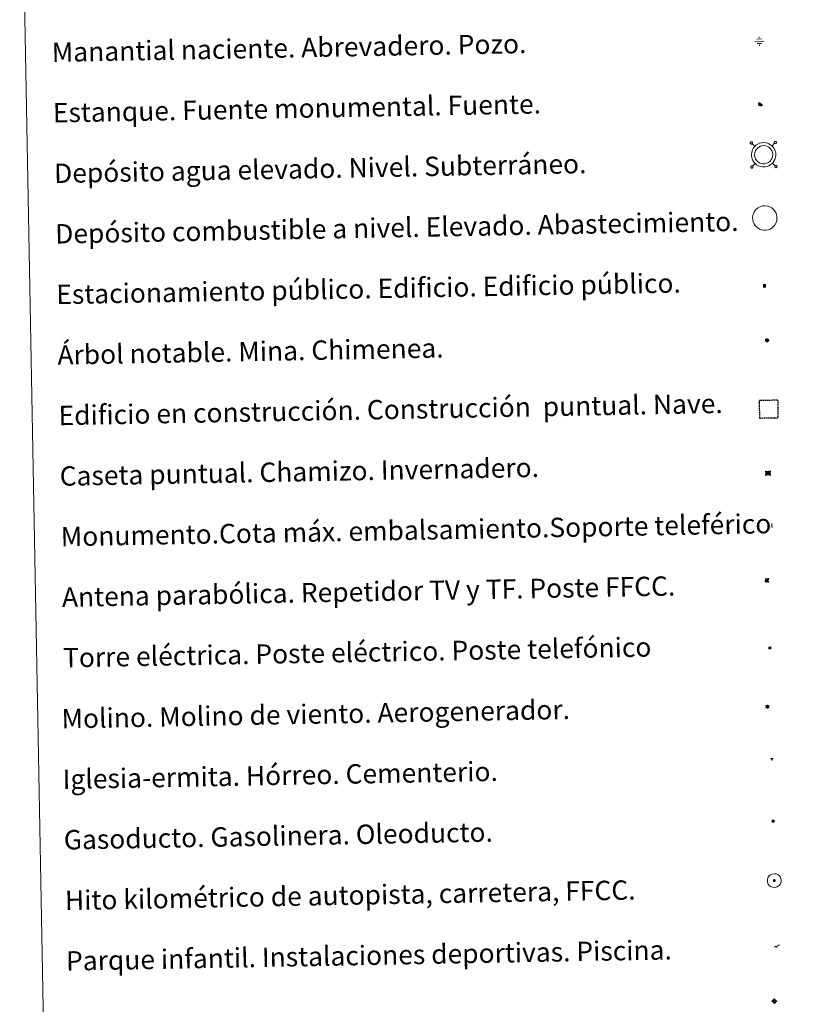
# Model space of a CAD drawing. Units: metres. Extents: x 627982 to 632491, y 4678314 to 4681366.
# Drawn here: x 628309 to 628629, y 4679533 to 4679939 of the extents above; entities that cross this region are included whole.
import ezdxf
from ezdxf.enums import TextEntityAlignment as Align

# ---------------------------------------------------------------- set-up
doc = ezdxf.new("R2010")
doc.units = ezdxf.units.M
doc.header["$MEASUREMENT"] = 0
doc.linetypes.add('TRAZOS', pattern=[0.75, 0.5, -0.25])
doc.layers.add('Carátula', color=7, linetype='Continuous', lineweight=5)
doc.layers.add('Level 63', color=7, linetype='Continuous', lineweight=0)
doc.styles.add('Arial', font='ARIAL.TTF', dxfattribs={"height": 0.2})
doc.styles.add('Style-font002', font='font002.shx')

# ---------------------------------------------------------------- blocks, each defined once
blk = doc.blocks.new('5NACIE')
at = {"layer": 'Carátula', "color": 170, "linetype": 'Continuous', "lineweight": 5, "flags": 128}
for points in [[(-8.4, 0), (8.4, 0)], [(-4.2, 4.2), (4.2, 4.2)], [(0, 6.3), (0, 8.4)], [(-4.2, -4.2), (4.2, -4.2)], [(0, -6.3), (0, -8.4)]]:
    blk.add_lwpolyline(points, dxfattribs=at)
blk = doc.blocks.new('5TME')
at = {"layer": 'Carátula', "color": 250, "linetype": 'Continuous', "lineweight": 5}
for p, q in [((3.7, 3.8), (-3.7, -3.8)), ((-3.7, 3.7), (3.8, -3.8))]:
    blk.add_line(p, q, dxfattribs=at)
at = {"layer": 'Carátula', "color": 250, "linetype": 'Continuous', "lineweight": 5, "flags": 128}
blk.add_lwpolyline([(-3.7, -3.8), (3.8, -3.8), (3.8, 3.7), (-3.7, 3.7), (-3.7, -3.8)], dxfattribs=at)
blk = doc.blocks.new('5ESTAN')
at = {"layer": 'Carátula', "linetype": 'Continuous', "lineweight": 5}
blk.add_hatch(color=154, dxfattribs=at).paths.add_polyline_path([(3.3, -4.6), (2.4, -4.6), (0.5, -4.4), (-1.3, -4), (-2.3, -3.7), (-3.6, -3.1), (-4.7, -2.3), (-5.3, -1.8), (-6.1, -0.7), (-6.4, -0.1), (-6.8, 0.8), (-7.1, 2.3), (-7.1, 3.3), (-7, 3.7), (-6.7, 4.4), (-6.4, 5), (-5.3, 6.1), (-4.8, 6.5), (-3.6, 7.1), (-2.6, 7.3), (-1.8, 7.2), (-1.4, 7.1), (-0.9, 6.9), (0, 6.1), (1.5, 3.8), (2.2, 2.9), (2.6, 2.5), (3.5, 2.1), (4.5, 1.8), (5.8, 1.6), (6.4, 1.4), (7.5, 1), (7.9, 0.7), (8.4, 0.2), (8.7, -0.4), (8.8, -0.8), (8.7, -1.3), (8.2, -2.3), (7.6, -3.1), (6.8, -3.7), (6.3, -4), (5.8, -4.2), (4.6, -4.5)])
at = {"layer": 'Carátula', "color": 1, "linetype": 'Continuous', "lineweight": 5, "flags": 128}
blk.add_lwpolyline([(2.4, -4.6), (3.3, -4.6), (4.6, -4.5), (5.8, -4.2), (6.3, -4), (6.8, -3.7), (7.6, -3.1), (8.2, -2.3), (8.7, -1.3), (8.8, -0.8), (8.7, -0.4), (8.4, 0.2), (7.9, 0.7), (7.5, 1), (6.4, 1.4), (5.8, 1.6), (4.5, 1.8), (3.5, 2.1), (2.6, 2.5), (2.2, 2.9), (1.5, 3.8), (0, 6.1), (-0.9, 6.9), (-1.4, 7.1), (-1.8, 7.2), (-2.6, 7.3), (-3.6, 7.1), (-4.8, 6.5), (-5.3, 6.1), (-6.4, 5), (-6.7, 4.4), (-7, 3.7), (-7.1, 3.3), (-7.1, 2.3), (-6.8, 0.8), (-6.4, -0.1), (-6.1, -0.7), (-5.3, -1.8), (-4.7, -2.3), (-3.6, -3.1), (-2.3, -3.7), (-1.3, -4), (0.5, -4.4)], close=True, dxfattribs=at)
blk = doc.blocks.new('5CASET')
at = {"layer": 'Carátula', "linetype": 'Continuous', "lineweight": 5}
blk.add_hatch(color=232, dxfattribs=at).paths.add_polyline_path([(4.5, -3.7), (-4.5, -3.7), (-4.5, 3.7), (4.5, 3.7)])
at = {"layer": 'Carátula', "color": 1, "linetype": 'Continuous', "lineweight": 5}
for p, q in [((6.1, 3.7), (-6.1, 3.7)), ((6.1, 3.7), (-6.1, 3.7)), ((-4.5, 5.3), (-4.5, -5.3)), ((-4.5, 5.3), (-4.5, -5.3)), ((4.5, -5.3), (4.5, 5.3)), ((4.5, -5.3), (4.5, 5.3)), ((-6.1, -3.7), (6.1, -3.7)), ((-6.1, -3.7), (6.1, -3.7))]:
    blk.add_line(p, q, dxfattribs=at)
blk.add_3dface([(-4.5, -3.7), (4.5, -3.7), (4.5, 3.7), (-4.5, 3.7)], dxfattribs=at)
blk = doc.blocks.new('5GASO')
at = {"layer": 'Carátula', "linetype": 'Continuous', "lineweight": 5}
for color, points in [(33, [(0, -5.1), (-5.1, 0), (0, 5.1), (0.2, 2.5), (-0.3, 2.4), (-0.8, 2.2), (-1.2, 1.8), (-1.5, 1.3), (-1.7, 0.7), (-1.7, 0), (-1.7, -0.8), (-1.5, -1.4), (-1.2, -1.9), (-0.8, -2.3), (-0.3, -2.5), (0.3, -2.6)]), (250, [(0.3, -2.6), (-0.3, -2.5), (-0.8, -2.3), (-1.2, -1.9), (-1.5, -1.4), (-1.7, -0.8), (-1.7, 0), (-1.7, 0.7), (-1.5, 1.3), (-1.2, 1.8), (-0.8, 2.2), (-0.3, 2.4), (0.2, 2.5), (0.6, 2.5), (0.9, 2.4), (1.1, 2.3), (1.4, 2.1), (1.6, 1.9), (1.7, 1.6), (1.8, 1.3), (1.9, 1), (1.2, 0.8), (1, 1.2), (0.8, 1.4), (0.5, 1.6), (0.2, 1.6), (0, 1.6), (-0.3, 1.5), (-0.5, 1.4), (-0.7, 1.2), (-0.8, 1), (-0.9, 0.7), (-1, 0.4), (-1, 0), (-1, -0.4), (-0.9, -0.8), (-0.8, -1.1), (-0.6, -1.4), (-0.4, -1.5), (-0.2, -1.7), (0, -1.7), (0.2, -1.8), (0.5, -1.7), (0.8, -1.6), (1, -1.5), (1.3, -1.3), (1.3, -0.7), (0.2, -0.7), (0.2, 0.1), (2, 0.1), (2, -1.8), (1.7, -2.1), (1.3, -2.4), (0.8, -2.5)]), (33, [(0, -5.1), (0.3, -2.6), (0.8, -2.5), (1.3, -2.4), (1.7, -2.1), (2, -1.8), (2, 0.1), (0.2, 0.1), (0.2, -0.7), (1.3, -0.7), (1.3, -1.3), (1, -1.5), (0.8, -1.6), (0.5, -1.7), (0.2, -1.8), (0, -1.7), (-0.2, -1.7), (-0.4, -1.5), (-0.6, -1.4), (-0.8, -1.1), (-0.9, -0.8), (-1, -0.4), (-1, 0), (-1, 0.4), (-0.9, 0.7), (-0.8, 1), (-0.7, 1.2), (-0.5, 1.4), (-0.3, 1.5), (0, 1.6), (0.2, 1.6), (0.5, 1.6), (0.8, 1.4), (1, 1.2), (1.2, 0.8), (1.9, 1), (1.8, 1.3), (1.7, 1.6), (1.6, 1.9), (1.4, 2.1), (1.1, 2.3), (0.9, 2.4), (0.6, 2.5), (0.2, 2.5), (0, 5.1), (5.1, 0)])]:
    blk.add_hatch(color=color, dxfattribs=at).paths.add_polyline_path(points)
at = {"layer": 'Carátula', "color": 250, "linetype": 'Continuous', "lineweight": 5}
blk.add_3dface([(0, -5.1), (5.1, 0), (0, 5.1), (-5.1, 0)], dxfattribs=at)
blk = doc.blocks.new('5SIFON')
at = {"layer": 'Carátula', "color": 250, "linetype": 'Continuous', "lineweight": 5}
for p, q in [((-8.2, 0), (-6.3, 0)), ((8.1, 0), (6.3, 0))]:
    blk.add_line(p, q, dxfattribs=at)
at = {"layer": 'Carátula', "color": 250, "linetype": 'Continuous', "lineweight": 5, "flags": 128}
blk.add_lwpolyline([(-6.3, 0), (0, 6.3), (6.3, 0), (0, -6.3), (-6.3, 0)], dxfattribs=at)
at = {"layer": 'Carátula', "color": 250, "linetype": 'Continuous', "lineweight": 5}
blk.add_circle((0, 0, 0), 2.37, dxfattribs=at)
blk = doc.blocks.new('5PARAB')
at = {"layer": 'Carátula', "linetype": 'Continuous', "lineweight": 5}
h = blk.add_hatch(color=43, dxfattribs=at)
edge = h.paths.add_edge_path()
edge.add_ellipse((0.3, 0.2), major_axis=(4.58, 4.58), ratio=0.5, start_angle=240, end_angle=269.9993)
edge.add_ellipse((0.3, 0.2), major_axis=(4.58, 4.58), ratio=0.5, start_angle=269.9993, end_angle=359.9987)
edge.add_ellipse((0.3, 0.2), major_axis=(4.58, 4.58), ratio=0.5, start_angle=0, end_angle=87.2989)
edge.add_line((-1.8, 2.7), (0.5, 0.4))
edge.add_line((0.5, 0.4), (0, 0))
edge.add_line((0, 0), (-2.3, 2.3))
edge.add_line((-2.3, 2.3), (-2.3, 2.3))
edge.add_ellipse((0.3, 0.2), major_axis=(4.58, 4.58), ratio=0.5, start_angle=92.9733, end_angle=180)
edge.add_ellipse((0.3, 0.2), major_axis=(4.58, 4.58), ratio=0.5, start_angle=180, end_angle=240)
h = blk.add_hatch(color=170, dxfattribs=at)
edge = h.paths.add_edge_path()
edge.add_ellipse((0.3, 0.2), major_axis=(4.58, 4.58), ratio=0.7, start_angle=269.9995, end_angle=359.999)
edge.add_ellipse((0.3, 0.2), major_axis=(4.58, 4.58), ratio=0.5, start_angle=180, end_angle=359.9986, ccw=False)
edge.add_ellipse((0.3, 0.2), major_axis=(4.58, 4.58), ratio=0.7, start_angle=180.0194, end_angle=269.9995)
at = {"layer": 'Carátula', "color": 170, "linetype": 'Continuous', "lineweight": 5}
for p, q in [((0.2, 0.2), (-4.3, 4.7)), ((0, 0), (-2.3, 2.3)), ((-1.8, 2.7), (0.5, 0.4)), ((0.5, 0.4), (0, 0)), ((3, -4.2), (3, -5.4)), ((3, -5.4), (5.3, -5.4)), ((5.3, -5.4), (4.2, -3.1))]:
    blk.add_line(p, q, dxfattribs=at)
at = {"layer": 'Carátula', "color": 1, "linetype": 'Continuous', "lineweight": 5}
blk.add_line((0, 0), (0.5, 0.4), dxfattribs=at)
at = {"layer": 'Carátula', "color": 170, "linetype": 'Continuous', "lineweight": 5}
for start_param, end_param in [(1.62269, 3.141593), (0, 1.523654), (4.712377, 6.283162), (3.141593, 4.18879), (4.18879, 4.712377)]:
    blk.add_ellipse((0.3, 0.2, 0), major_axis=(4.58, 4.58), ratio=0.5, start_param=start_param, end_param=end_param, dxfattribs=at)
at = {"layer": 'Carátula', "color": 170, "linetype": 'Continuous', "lineweight": 5, "extrusion": (0, 0, -1)}
for start_param, end_param in [(1.570805, 1.740266), (1.512222, 1.570805)]:
    blk.add_ellipse((0.3, 0.2, 0), major_axis=(5.01, 5.01), ratio=0.725704, start_param=start_param, end_param=end_param, dxfattribs=at)
blk = doc.blocks.new('5ARBOL')
at = {"layer": 'Carátula', "color": 92, "linetype": 'Continuous', "lineweight": 5, "flags": 128}
blk.add_lwpolyline([(-2.7, 0.2), (-3.2, 0.4), (-3.7, 0.8), (-3.9, 1.4), (-4, 2), (-3.9, 2.5), (-3.7, 2.9), (-3.2, 3.2), (-2.9, 3.4), (-2.5, 3.4), (-2.3, 3.5), (-1.8, 3.4), (-1.5, 3.3), (-1.4, 3.2), (-1.2, 2.9), (-1, 2.5), (-0.8, 2.2), (-0.7, 2.2), (-0.7, 2.7), (-0.4, 3.1), (-0.1, 3.4), (0.4, 3.6), (0.7, 3.7), (1.3, 3.7), (1.8, 3.5), (2.3, 3), (2.5, 2.4), (2.5, 1.9), (2.3, 1.5), (2, 0.9), (2.7, 1.5), (3.3, 1.6), (4, 1.6), (4.5, 1.3), (5, 0.8), (5.2, 0.3), (5.3, -0.1), (5.3, -0.4), (5.2, -0.8), (5, -1.4), (4.3, -1.9), (3.8, -2.1), (3.3, -2.1), (2.9, -2.1), (2.3, -1.7), (2.7, -2.1), (2.9, -2.5), (2.9, -3.1), (2.8, -3.5), (2.3, -4.1), (1.8, -4.3), (1.1, -4.3), (0.7, -4.2), (0.3, -3.8), (0.2, -3.5), (0, -2.9), (0, -2.8), (-0.1, -3.3), (-0.2, -3.6), (-0.3, -4), (-0.7, -4.2), (-1, -4.3), (-1.2, -4.3), (-1.7, -4.2), (-2, -4.1), (-2.3, -3.7), (-2.5, -3.3), (-2.6, -3.1), (-2.5, -2.6), (-2.2, -2.3), (-1.9, -2), (-1.9, -1.9), (-2.7, -2.1), (-3.1, -1.9), (-3.3, -1.5), (-3.6, -1.2), (-3.6, -0.8), (-3.4, -0.3), (-3.2, 0)], close=True, dxfattribs=at)
for points in [[(-1.9, 0.5), (-2.1, 0.6), (-2.1, 0.7), (-2.1, 0.9), (-2.1, 1.1), (-2, 1.3), (-2, 1.4), (-1.9, 1.4), (-1.8, 1.5), (-1.5, 1.5), (-1.4, 1.5), (-1.2, 1.4), (-1.1, 1.4), (-1, 1.2), (-0.9, 1.1), (-0.9, 0.9), (-0.9, 0.9), (-0.9, 0.9)], [(0.3, 0.5), (0.5, 0.9), (0.8, 1.1), (1.2, 1.1), (1.4, 1), (1.6, 0.9), (1.7, 0.8), (1.8, 0.5), (1.9, 0.4), (1.9, -0.1), (1.9, -0.3), (1.7, -0.5), (1.6, -0.6), (1.4, -0.6), (1.2, -0.7), (1.1, -0.7), (0.9, -0.7), (0.9, -0.7)], [(-1.7, -1), (-1.8, -0.9), (-1.8, -0.7), (-1.7, -0.5), (-1.5, -0.4), (-1.5, -0.4), (-1.4, -0.3)], [(-1.7, -1), (-1.7, -1.2), (-1.5, -1.4), (-1.2, -1.5), (-1.1, -1.5), (-0.9, -1.5), (-0.7, -1.5), (-0.5, -1.4), (-0.5, -1.3), (-0.4, -1.1), (-0.4, -1), (-0.4, -0.9), (-0.4, -0.8)]]:
    blk.add_lwpolyline(points, dxfattribs=at)
blk = doc.blocks.new('5MONUM')
at = {"layer": 'Carátula', "linetype": 'Continuous', "lineweight": 5, "extrusion": (0, 0, -1)}
blk.add_hatch(color=252, dxfattribs=at).paths.add_polyline_path([(6.4, -8.5), (-6.5, -8.5), (-6.5, -6.6), (-2.9, -6.6), (-1.7, 8), (0, 9.7), (1.6, 8), (2.7, -6.6), (6.4, -6.6)])
blk = doc.blocks.new('5PAINF')
at = {"layer": 'Carátula', "linetype": 'Continuous', "lineweight": 5}
blk.add_hatch(color=6, dxfattribs=at).paths.add_polyline_path([(-11, -4.2), (-11.8, -1.9), (-5.1, 0.6), (-4.2, -1.6)])
at = {"layer": 'Carátula', "linetype": 'Continuous', "lineweight": 5, "extrusion": (0, 0, -1)}
for color, points in [(23, [(-4.1, -7), (-0.1, 0), (4.1, -7)]), (6, [(-4.3, 1.7), (-11, 4.3), (-10.1, 6.5), (-3.4, 3.9)])]:
    blk.add_hatch(color=color, dxfattribs=at).paths.add_polyline_path(points)
at = {"layer": 'Carátula', "color": 170, "linetype": 'Continuous', "lineweight": 5}
blk.add_line((-11, -4.2), (11, 4.2), dxfattribs=at)
blk = doc.blocks.new('5MOLIN')
at = {"layer": 'Carátula', "color": 7, "linetype": 'Continuous', "lineweight": 5}
for q in [(-7.6, 5.1), (0, 7.6), (7.6, 5.1), (-7.6, -5.1), (7.6, -5.1), (0, -7.6)]:
    blk.add_line((0, 0), q, dxfattribs=at)
at = {"layer": 'Carátula', "color": 7, "linetype": 'Continuous', "lineweight": 5, "flags": 128}
for points in [[(0, 5.1), (-0.3, 5.1), (-0.6, 5), (-0.9, 5), (-1.1, 4.9), (-1.4, 4.9), (-1.7, 4.8), (-2, 4.7), (-2.2, 4.6), (-2.5, 4.4), (-2.7, 4.3), (-2.9, 4.1), (-3.2, 4), (-3.4, 3.8), (-3.6, 3.6), (-3.8, 3.4), (-4, 3.2), (-4.1, 2.9), (-4.3, 2.7), (-4.4, 2.4), (-4.6, 2.2), (-4.7, 1.9), (-4.8, 1.7), (-4.9, 1.4), (-4.9, 1.1), (-5, 0.8), (-5, 0.6), (-5.1, 0.3), (-5.1, 0), (-5.1, -0.3), (-5, -0.6), (-5, -0.9), (-4.9, -1.1), (-4.9, -1.4), (-4.8, -1.7), (-4.7, -2), (-4.6, -2.2), (-4.4, -2.5), (-4.3, -2.7), (-4.1, -2.9), (-3.9, -3.2), (-3.8, -3.4), (-3.6, -3.6), (-3.4, -3.8), (-3.1, -4), (-2.9, -4.1), (-2.7, -4.3), (-2.4, -4.4), (-2.2, -4.6), (-1.9, -4.7), (-1.7, -4.8), (-1.4, -4.9), (-1.1, -4.9), (-0.8, -5), (-0.5, -5), (-0.2, -5.1), (0, -5.1), (0.3, -5.1), (0.6, -5), (0.9, -5), (1.2, -4.9), (1.4, -4.9), (1.7, -4.8), (2, -4.7), (2.2, -4.5), (2.5, -4.4), (2.7, -4.3), (3, -4.1), (3.2, -3.9), (3.4, -3.7), (3.6, -3.5), (3.8, -3.3), (4, -3.1), (4.1, -2.9), (4.3, -2.7), (4.4, -2.4), (4.6, -2.2), (4.7, -1.9), (4.8, -1.6), (4.9, -1.4), (4.9, -1.1), (5, -0.8), (5, -0.5), (5, -0.2), (5.1, 0.1), (5, 0.3), (5, 0.6), (5, 0.9), (4.9, 1.2), (4.9, 1.5), (4.7, 1.7), (4.7, 2), (4.5, 2.2), (4.4, 2.5), (4.2, 2.7), (4.1, 3), (3.9, 3.2), (3.7, 3.4), (3.5, 3.6), (3.3, 3.8), (3.1, 4)], [(3.1, 4), (2.9, 4.2), (2.6, 4.3), (2.4, 4.5), (2.1, 4.6), (1.9, 4.7), (1.6, 4.8), (1.3, 4.9), (1.1, 5), (0.8, 5), (0.5, 5), (0.2, 5.1), (0, 5.1)]]:
    blk.add_lwpolyline(points, dxfattribs=at)
blk = doc.blocks.new('5ERMIT')
at = {"layer": 'Carátula', "linetype": 'Continuous', "lineweight": 5}
blk.add_hatch(color=250, dxfattribs=at).paths.add_polyline_path([(0.3, -6.5), (-0.3, -6.5), (-0.3, -5.9), (-0.3, -0.3), (-3.8, -0.3), (-3.8, 0.2), (-0.5, 0.2), (-0.3, 0.4), (-0.3, 2.7), (0.3, 2.7), (0.3, 0.4), (0.5, 0.2), (3.8, 0.2), (3.8, -0.3), (0.3, -0.3)])
at = {"layer": 'Carátula', "color": 7, "linetype": 'Continuous', "lineweight": 5, "flags": 128}
blk.add_lwpolyline([(-0.5, -0.5), (-0.5, -6.6), (0.5, -6.6), (0.5, -0.5), (4, -0.5), (4, 0.4), (0.5, 0.4), (0.5, 2.9), (-0.5, 2.9), (-0.5, 0.4), (-4, 0.4), (-4, -0.5), (-0.5, -0.5), (-0.5, -6.6), (0.5, -6.6)], dxfattribs=at)
blk = doc.blocks.new('5HITAU')
at = {"layer": 'Carátula', "linetype": 'Continuous', "lineweight": 5}
for color, points in [(1, [(0.5, -3.9), (-1, -3.7), (-2.1, -3.3), (-2.9, -2.6), (-3.6, -1.5), (-3.8, -0.5), (-3.8, 0.6), (-3.5, 1.7), (-2.8, 2.6), (-2, 3.3), (-1.2, 3.7), (0.2, 3.8), (1, 3.7), (1.9, 3.4), (2.6, 2.8), (3.3, 2.1), (3.7, 1.1), (3.8, 0.2), (3.8, -0.8), (3.4, -1.9), (2.6, -2.8), (1.7, -3.5)]), (2, [(0.4, -2.9), (-0.7, -2.8), (-1.6, -2.4), (-2.1, -2), (-2.7, -1.1), (-2.8, -0.4), (-2.8, 0.4), (-2.6, 1.2), (-2.1, 1.9), (-1.5, 2.4), (-0.9, 2.7), (0.1, 2.8), (0.8, 2.8), (1.4, 2.5), (1.9, 2.1), (2.4, 1.6), (2.7, 0.8), (2.9, 0.1), (2.8, -0.6), (2.5, -1.4), (1.9, -2.1), (1.2, -2.6)])]:
    blk.add_hatch(color=color, dxfattribs=at).paths.add_polyline_path(points)
at = {"layer": 'Carátula', "color": 250, "linetype": 'Continuous', "lineweight": 5, "flags": 128}
blk.add_lwpolyline([(-1.2, 3.7), (-2, 3.3), (-2.8, 2.6), (-3.5, 1.7), (-3.8, 0.6), (-3.8, -0.5), (-3.6, -1.5), (-2.9, -2.6), (-2.1, -3.3), (-1, -3.7), (0.5, -3.9), (1.7, -3.5), (2.6, -2.8), (3.4, -1.9), (3.8, -0.8), (3.8, 0.2), (3.7, 1.1), (3.3, 2.1), (2.6, 2.8), (1.9, 3.4), (1, 3.7), (0.2, 3.8)], close=True, dxfattribs=at)
blk = doc.blocks.new('5ESTAC')
at = {"layer": 'Carátula', "linetype": 'Continuous', "lineweight": 5, "extrusion": (0, 0, -1)}
for color, points in [(141, [(-5.8, -6.3), (-5.8, 6), (5.4, 6), (5.4, -6.3)]), (254, [(-4.8, -5), (-4.8, -4.6), (4, -4.6), (4, -5)])]:
    blk.add_hatch(color=color, dxfattribs=at).paths.add_polyline_path(points)
at = {"layer": 'Carátula', "color": 254, "linetype": 'Continuous', "lineweight": 5, "style": 'Style-font002'}
blk.add_text('P', height=8.9, rotation=359.9991, dxfattribs=at).set_placement((-0.3, 0.6), align=Align.MIDDLE_CENTER)

msp = doc.modelspace()

# ---------------------------------------------------------------- linework, layer by layer
at = {"layer": 'Level 63', "linetype": 'Continuous', "lineweight": 0}
msp.add_polyline3d([(628309.06, 4680051.38, 0.01), (628754.91, 4680059.66, 0.01), (628786.23, 4678372.87, 0.01), (628340.39, 4678364.59, 0.01), (628309.06, 4680051.38, 0.01)], close=True, dxfattribs=at)
at = {"layer": 'Level 63', "color": 19, "linetype": 'Continuous', "lineweight": 0}
for points in [[(628610.78, 4679888.51, 0.01), (628610.73, 4679888.44, 0.01), (628610.69, 4679888.37, 0.01), (628610.67, 4679888.29, 0.01), (628610.66, 4679888.2, 0.01), (628610.66, 4679888.11, 0.01), (628610.68, 4679888.03, 0.01), (628610.71, 4679887.95, 0.01), (628610.77, 4679887.88, 0.01), (628610.84, 4679887.82, 0.01), (628610.91, 4679887.77, 0.01), (628610.99, 4679887.74, 0.01), (628611.07, 4679887.72, 0.01), (628611.16, 4679887.72, 0.01), (628611.24, 4679887.73, 0.01), (628611.33, 4679887.76, 0.01), (628611.4, 4679887.8, 0.01), (628611.46, 4679887.86, 0.01), (628611.51, 4679887.93, 0.01), (628611.55, 4679888.01, 0.01), (628611.58, 4679888.09, 0.01), (628611.59, 4679888.18, 0.01), (628611.59, 4679888.26, 0.01), (628611.57, 4679888.35, 0.01), (628611.52, 4679888.43, 0.01), (628611.48, 4679888.5, 0.01), (628611.42, 4679888.55, 0.01), (628611.34, 4679888.6, 0.01), (628611.26, 4679888.63, 0.01), (628611.18, 4679888.65, 0.01), (628611.09, 4679888.66, 0.01), (628611.01, 4679888.64, 0.01), (628610.93, 4679888.61, 0.01), (628610.85, 4679888.56, 0.01), (628610.78, 4679888.51, 0.01)], [(628612.55, 4679886.81, 0.01), (628611.46, 4679887.86, 0.01)], [(628619.67, 4679886.95, 0.01), (628620.73, 4679888.04, 0.01)], [(628620.72, 4679888.7, 0.01), (628620.66, 4679888.63, 0.01), (628620.62, 4679888.55, 0.01), (628620.59, 4679888.46, 0.01), (628620.59, 4679888.38, 0.01), (628620.59, 4679888.29, 0.01), (628620.61, 4679888.21, 0.01), (628620.65, 4679888.14, 0.01), (628620.7, 4679888.07, 0.01), (628620.76, 4679888.01, 0.01), (628620.83, 4679887.96, 0.01), (628620.91, 4679887.92, 0.01), (628621, 4679887.9, 0.01), (628621.09, 4679887.9, 0.01), (628621.18, 4679887.91, 0.01), (628621.25, 4679887.95, 0.01), (628621.32, 4679887.99, 0.01), (628621.39, 4679888.05, 0.01), (628621.44, 4679888.12, 0.01), (628621.49, 4679888.19, 0.01), (628621.51, 4679888.27, 0.01), (628621.53, 4679888.36, 0.01), (628621.52, 4679888.44, 0.01), (628621.49, 4679888.53, 0.01), (628621.46, 4679888.61, 0.01), (628621.41, 4679888.68, 0.01), (628621.34, 4679888.74, 0.01), (628621.27, 4679888.79, 0.01), (628621.2, 4679888.82, 0.01), (628621.11, 4679888.83, 0.01), (628621.02, 4679888.84, 0.01), (628620.94, 4679888.82, 0.01), (628620.86, 4679888.8, 0.01), (628620.78, 4679888.75, 0.01), (628620.72, 4679888.7, 0.01)], [(628610.97, 4679878.58, 0.01), (628610.92, 4679878.51, 0.01), (628610.88, 4679878.44, 0.01), (628610.85, 4679878.35, 0.01), (628610.84, 4679878.27, 0.01), (628610.84, 4679878.18, 0.01), (628610.87, 4679878.1, 0.01), (628610.91, 4679878.02, 0.01), (628610.96, 4679877.95, 0.01), (628611.02, 4679877.89, 0.01), (628611.09, 4679877.85, 0.01), (628611.17, 4679877.81, 0.01), (628611.25, 4679877.79, 0.01), (628611.34, 4679877.79, 0.01), (628611.42, 4679877.8, 0.01), (628611.5, 4679877.83, 0.01), (628611.58, 4679877.88, 0.01), (628611.65, 4679877.94, 0.01), (628611.7, 4679878, 0.01), (628611.74, 4679878.08, 0.01), (628611.76, 4679878.16, 0.01), (628611.77, 4679878.24, 0.01), (628611.77, 4679878.33, 0.01), (628611.75, 4679878.42, 0.01), (628611.71, 4679878.5, 0.01), (628611.67, 4679878.57, 0.01), (628611.6, 4679878.63, 0.01), (628611.53, 4679878.67, 0.01), (628611.44, 4679878.7, 0.01), (628611.36, 4679878.72, 0.01), (628611.27, 4679878.72, 0.01), (628611.19, 4679878.71, 0.01), (628611.11, 4679878.68, 0.01), (628611.04, 4679878.64, 0.01), (628610.97, 4679878.58, 0.01)], [(628612.69, 4679879.69, 0.01), (628611.63, 4679878.6, 0.01)], [(628619.81, 4679879.82, 0.01), (628620.9, 4679878.77, 0.01)], [(628620.9, 4679878.77, 0.01), (628620.85, 4679878.7, 0.01), (628620.81, 4679878.63, 0.01), (628620.78, 4679878.54, 0.01), (628620.77, 4679878.46, 0.01), (628620.77, 4679878.37, 0.01), (628620.79, 4679878.29, 0.01), (628620.84, 4679878.21, 0.01), (628620.89, 4679878.14, 0.01), (628620.95, 4679878.08, 0.01), (628621.02, 4679878.03, 0.01), (628621.1, 4679877.99, 0.01), (628621.18, 4679877.97, 0.01), (628621.27, 4679877.97, 0.01), (628621.36, 4679877.99, 0.01), (628621.44, 4679878.02, 0.01), (628621.51, 4679878.06, 0.01), (628621.58, 4679878.12, 0.01), (628621.63, 4679878.18, 0.01), (628621.67, 4679878.26, 0.01), (628621.69, 4679878.34, 0.01), (628621.71, 4679878.42, 0.01), (628621.7, 4679878.51, 0.01), (628621.68, 4679878.6, 0.01), (628621.65, 4679878.68, 0.01), (628621.6, 4679878.75, 0.01), (628621.52, 4679878.81, 0.01), (628621.45, 4679878.86, 0.01), (628621.38, 4679878.89, 0.01), (628621.29, 4679878.91, 0.01), (628621.2, 4679878.9, 0.01), (628621.12, 4679878.89, 0.01), (628621.04, 4679878.86, 0.01), (628620.96, 4679878.82, 0.01), (628620.9, 4679878.77, 0.01)]]:
    msp.add_polyline3d(points, dxfattribs=at)
for points in [[(628612.53, 4679886.77, 0.01), (628613, 4679887.2, 0.01), (628613.47, 4679887.57, 0.01), (628614.47, 4679888.05, 0.01), (628615.26, 4679888.29, 0.01), (628616.26, 4679888.34, 0.01), (628617.41, 4679888.22, 0.01), (628618.31, 4679887.88, 0.01), (628619.08, 4679887.45, 0.01), (628619.62, 4679887.03, 0.01), (628620.03, 4679886.58, 0.01), (628620.51, 4679885.9, 0.01), (628620.84, 4679885.25, 0.01), (628621.06, 4679884.59, 0.01), (628621.2, 4679883.85, 0.01), (628621.21, 4679882.99, 0.01), (628621.1, 4679882.23, 0.01), (628620.84, 4679881.41, 0.01), (628620.46, 4679880.62, 0.01), (628620.02, 4679880.04, 0.01), (628619.68, 4679879.65, 0.01), (628619.08, 4679879.18, 0.01), (628618.38, 4679878.76, 0.01), (628617.62, 4679878.45, 0.01), (628616.77, 4679878.28, 0.01), (628615.71, 4679878.27, 0.01), (628614.82, 4679878.46, 0.01), (628614.02, 4679878.74, 0.01), (628613.26, 4679879.2, 0.01), (628612.72, 4679879.67, 0.01), (628612.16, 4679880.26, 0.01), (628611.74, 4679880.94, 0.01), (628611.4, 4679881.69, 0.01), (628611.2, 4679882.67, 0.01), (628611.15, 4679883.54, 0.01), (628611.26, 4679884.39, 0.01), (628611.58, 4679885.39, 0.01), (628611.97, 4679886.1, 0.01), (628612.53, 4679886.77, 0.01)], [(628613.45, 4679885.89, 0.01), (628613.83, 4679886.23, 0.01), (628614.14, 4679886.47, 0.01), (628614.93, 4679886.86, 0.01), (628615.48, 4679887.02, 0.01), (628616.22, 4679887.06, 0.01), (628617.11, 4679886.96, 0.01), (628617.77, 4679886.71, 0.01), (628618.37, 4679886.38, 0.01), (628618.75, 4679886.08, 0.01), (628619.03, 4679885.77, 0.01), (628619.41, 4679885.23, 0.01), (628619.66, 4679884.76, 0.01), (628619.81, 4679884.27, 0.01), (628619.93, 4679883.72, 0.01), (628619.92, 4679883.08, 0.01), (628619.86, 4679882.52, 0.01), (628619.65, 4679881.88, 0.01), (628619.36, 4679881.29, 0.01), (628619.02, 4679880.83, 0.01), (628618.79, 4679880.57, 0.01), (628618.36, 4679880.24, 0.01), (628617.8, 4679879.91, 0.01), (628617.25, 4679879.68, 0.01), (628616.64, 4679879.56, 0.01), (628615.84, 4679879.55, 0.01), (628615.17, 4679879.69, 0.01), (628614.57, 4679879.9, 0.01), (628614.02, 4679880.24, 0.01), (628613.61, 4679880.59, 0.01), (628613.17, 4679881.05, 0.01), (628612.87, 4679881.54, 0.01), (628612.62, 4679882.09, 0.01), (628612.47, 4679882.83, 0.01), (628612.44, 4679883.49, 0.01), (628612.51, 4679884.11, 0.01), (628612.76, 4679884.88, 0.01), (628613.04, 4679885.38, 0.01), (628613.45, 4679885.89, 0.01)]]:
    msp.add_polyline3d(points, close=True, dxfattribs=at)
at = {"layer": 'Level 63', "color": 1, "linetype": 'Continuous', "lineweight": 0}
msp.add_polyline3d([(628613.01, 4679860.67, 0.01), (628613.48, 4679861.1, 0.01), (628613.96, 4679861.46, 0.01), (628614.95, 4679861.94, 0.01), (628615.74, 4679862.18, 0.01), (628616.74, 4679862.24, 0.01), (628617.89, 4679862.11, 0.01), (628618.79, 4679861.78, 0.01), (628619.57, 4679861.34, 0.01), (628620.11, 4679860.91, 0.01), (628620.51, 4679860.48, 0.01), (628621, 4679859.8, 0.01), (628621.33, 4679859.14, 0.01), (628621.54, 4679858.49, 0.01), (628621.7, 4679857.74, 0.01), (628621.69, 4679856.89, 0.01), (628621.59, 4679856.13, 0.01), (628621.32, 4679855.29, 0.01), (628620.95, 4679854.51, 0.01), (628620.51, 4679853.94, 0.01), (628620.16, 4679853.53, 0.01), (628619.56, 4679853.07, 0.01), (628618.87, 4679852.66, 0.01), (628618.11, 4679852.34, 0.01), (628617.26, 4679852.18, 0.01), (628616.2, 4679852.17, 0.01), (628615.3, 4679852.35, 0.01), (628614.51, 4679852.63, 0.01), (628613.74, 4679853.09, 0.01), (628613.21, 4679853.56, 0.01), (628612.64, 4679854.15, 0.01), (628612.23, 4679854.83, 0.01), (628611.88, 4679855.59, 0.01), (628611.69, 4679856.56, 0.01), (628611.64, 4679857.43, 0.01), (628611.74, 4679858.29, 0.01), (628612.07, 4679859.28, 0.01), (628612.45, 4679860, 0.01), (628613.01, 4679860.67, 0.01)], close=True, dxfattribs=at)
at = {"layer": 'Level 63', "color": 1, "linetype": 'TRAZOS', "lineweight": 30}
msp.add_polyline3d([(628614.61, 4679774.48, 0.01), (628614.47, 4679781.98, 0.01), (628621.97, 4679782.12, 0.01), (628622.11, 4679774.62, 0.01), (628614.61, 4679774.48, 0.01)], close=True, dxfattribs=at)
at = {"layer": 'Level 63', "color": 2, "linetype": 'Continuous', "lineweight": 0}
msp.add_polyline3d([(628619.59, 4679586.41, 0.01), (628620.66, 4679586.55, 0.01), (628621.29, 4679586.48, 0.01), (628621.98, 4679586.24, 0.01), (628622.46, 4679585.87, 0.01), (628622.96, 4679585.32, 0.01), (628623.3, 4679584.58, 0.01), (628623.43, 4679583.9, 0.01), (628623.38, 4679583.12, 0.01), (628623.12, 4679582.34, 0.01), (628622.56, 4679581.67, 0.01), (628621.83, 4679581.09, 0.01), (628621.01, 4679580.84, 0.01), (628619.88, 4679580.94, 0.01), (628619.03, 4679581.26, 0.01), (628618.48, 4679581.69, 0.01), (628617.92, 4679582.52, 0.01), (628617.75, 4679583.25, 0.01), (628617.74, 4679584.1, 0.01), (628617.94, 4679584.89, 0.01), (628618.44, 4679585.59, 0.01), (628619.07, 4679586.12, 0.01), (628619.59, 4679586.41, 0.01)], close=True, dxfattribs=at)

# ---------------------------------------------------------------- block references
at = {"layer": 'Level 63', "color": 5, "linetype": 'Continuous', "lineweight": 0}
for name, p, xscale, yscale, rotation in [('5NACIE', (628614.39, 4679930.15, 0.01), 0.2249997428395442, 0.2249997428395442, 1.063721989080421), ('5PARAB', (628617.48, 4679707.65, 0.01), 0.1499967246861166, 0.1499967246861166, 1.063744003147614)]:
    msp.add_blockref(name, p, dxfattribs=dict(at, xscale=xscale, yscale=yscale, rotation=rotation))
at = {"layer": 'Level 63', "color": 1, "linetype": 'Continuous', "lineweight": 0}
for name, p, xscale, yscale, rotation in [('5ESTAN', (628614.74, 4679904, 0.01), 0.1000007614726202, 0.1000007614726202, 1.064616692154579), ('5CASET', (628617.99, 4679751.85, 0.01), 0.2000033637896207, 0.2000033637896207, 1.0632581378515)]:
    msp.add_blockref(name, p, dxfattribs=dict(at, xscale=xscale, yscale=yscale, rotation=rotation))
at = {"layer": 'Level 63', "color": 133, "linetype": 'Continuous', "lineweight": 0, "xscale": 0.1157647615588029, "yscale": 0.1157647615588029, "rotation": 1.064837561023999}
msp.add_blockref('5ESTAC', (628616.54, 4679829.22, 0.01), dxfattribs=at)
at = {"layer": 'Level 63', "color": 92, "linetype": 'Continuous', "lineweight": 0, "xscale": 0.1499967246861166, "yscale": 0.1499967246861166, "rotation": 1.063744003147614}
msp.add_blockref('5ARBOL', (628617.55, 4679806.74, 0.01), dxfattribs=at)
at = {"layer": 'Level 63', "color": 253, "linetype": 'Continuous', "lineweight": 0, "xscale": 0.1000007614726202, "yscale": 0.1000007614726202, "rotation": 1.064616692154579}
msp.add_blockref('5MONUM', (628619.56, 4679730.31, 0.01), dxfattribs=at)
at = {"layer": 'Level 63', "color": 19, "linetype": 'Continuous', "lineweight": 0}
for name, p, xscale, yscale, rotation in [('5TME', (628618.75, 4679679.74, 0.01), 0.1000007614726202, 0.1000007614726202, 1.064616692154579), ('5HITAU', (628620.57, 4679583.7, 0.01), 0.1000007614726202, 0.1000007614726202, 1.064616692154579), ('5SIFON', (628620.6, 4679533.88, 0.01), 0.1499967246861166, 0.1499967246861166, 1.063744003147614)]:
    msp.add_blockref(name, p, dxfattribs=dict(at, xscale=xscale, yscale=yscale, rotation=rotation))
at = {"layer": 'Level 63', "linetype": 'Continuous', "lineweight": 0, "xscale": 0.1000007614726202, "yscale": 0.1000007614726202, "rotation": 1.064616692154579}
for name, p in [('5MOLIN', (628617.74, 4679655.47, 0.01)), ('5ERMIT', (628619.59, 4679634, 0.01))]:
    msp.add_blockref(name, p, dxfattribs=at)
at = {"layer": 'Level 63', "color": 2, "linetype": 'Continuous', "lineweight": 0, "xscale": 0.1000007614726202, "yscale": 0.1000007614726202, "rotation": 1.064616692154579}
msp.add_blockref('5GASO', (628620.11, 4679608.22, 0.01), dxfattribs=at)
at = {"layer": 'Level 63', "color": 23, "linetype": 'Continuous', "lineweight": 0, "xscale": 0.1000007614726202, "yscale": 0.1000007614726202, "rotation": 1.064616692154579}
msp.add_blockref('5PAINF', (628621.61, 4679556.66, 0.01), dxfattribs=at)

# ---------------------------------------------------------------- texts
at = {"layer": 'Level 63', "linetype": 'Continuous', "lineweight": 0, "style": 'Arial'}
for s, p in [('Manantial naciente. Abrevadero. Pozo.', (628322.31575, 4679925.60876, 0.01)), ('Estanque. Fuente monumental. Fuente.', (628322.77575, 4679900.61876, 0.01)), ('Depósito agua elevado. Nivel. Subterráneo.', (628323.24575, 4679875.61876, 0.01)), ('Depósito combustible a nivel. Elevado. Abastecimiento.', (628323.70575, 4679850.62876, 0.01)), ('Estacionamiento público. Edificio. Edificio público.', (628324.17575, 4679825.62876, 0.01)), ('Árbol notable. Mina. Chimenea.', (628324.64575, 4679800.63876, 0.01)), ('Edificio en construcción. Construcción  puntual. Nave.', (628325.10575, 4679775.63876, 0.01)), ('Caseta puntual. Chamizo. Invernadero.', (628325.57575, 4679750.63876, 0.01)), ('Monumento.Cota máx. embalsamiento.Soporte teleférico', (628326.02575, 4679725.64876, 0.01)), ('Antena parabólica. Repetidor TV y TF. Poste FFCC.', (628326.50575, 4679700.64876, 0.01)), ('Torre eléctrica. Poste eléctrico. Poste telefónico', (628326.95575, 4679675.65876, 0.01)), ('Molino. Molino de viento. Aerogenerador.', (628326.33575, 4679650.48876, 0.01)), ('Iglesia-ermita. Hórreo. Cementerio.', (628326.79575, 4679625.48876, 0.01)), ('Gasoducto. Gasolinera. Oleoducto.', (628327.25575, 4679600.49876, 0.01)), ('Hito kilométrico de autopista, carretera, FFCC.', (628327.73575, 4679575.49876, 0.01)), ('Parque infantil. Instalaciones deportivas. Piscina.', (628328.18575, 4679550.50876, 0.01))]:
    msp.add_text(s, height=7.9989, rotation=1.0638184, dxfattribs=at).set_placement(p, align=Align.MIDDLE_LEFT)

doc.saveas('drawing.dxf')
